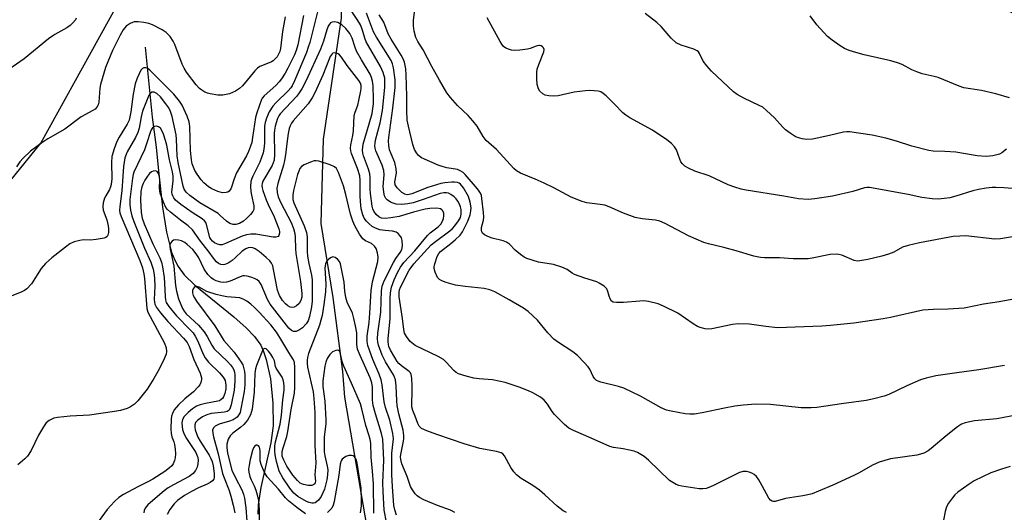
# Model space of a CAD drawing. Units: inches. Extents: x 1237767 to 1243767, y 533455 to 537455.
# Drawn here: x 1239556 to 1239848, y 534074 to 534219 of the extents above; entities that cross this region are included whole.
import ezdxf

# ---------------------------------------------------------------- set-up
doc = ezdxf.new("R2010")
doc.units = ezdxf.units.IN
doc.header["$MEASUREMENT"] = 0
for name, color, linetype in [('HYDRO-Single Line Stream', 4, 'Continuous'), ('NTRL-Trees', 3, 'Continuous'), ('Undefined', 1, 'Continuous')]:
    doc.layers.add(name, color=color, linetype=linetype)

msp = doc.modelspace()

# ---------------------------------------------------------------- linework, layer by layer
at = {"layer": 'HYDRO-Single Line Stream'}
for points in [[(1239668.07, 534302.87), (1239666.8, 534298.44), (1239665.04, 534293.97), (1239660.38, 534282.1), (1239659.73, 534280.2), (1239654.6, 534265.17), (1239650.57, 534248.35), (1239651.49, 534228.98), (1239651.48, 534219.73), (1239646.16, 534183.98), (1239645.46, 534159.06), (1239649.08, 534137.16), (1239651.89, 534115.29), (1239652.55, 534107.7), (1239660.9, 534058.85)], [(1239593.5, 534211.21), (1239595.53, 534190.49), (1239596.79, 534181.63), (1239597.49, 534174.66), (1239598.61, 534163.87), (1239599.78, 534156.48), (1239601.31, 534150.61), (1239602.25, 534148.21), (1239603.23, 534146.3), (1239605.04, 534143.87), (1239608.16, 534140.79), (1239619.72, 534131.43), (1239623.4, 534128.2), (1239625.89, 534125.6), (1239627.7, 534123.06), (1239628.55, 534121.24), (1239629.36, 534118.8), (1239630.57, 534113.07), (1239631.32, 534105.97), (1239631.41, 534099.26), (1239630.73, 534094.23), (1239627.72, 534080.99), (1239626.92, 534075.9), (1239626.85, 534073.06)]]:
    msp.add_lwpolyline(points, dxfattribs=at)
at = {"layer": 'NTRL-Trees'}
msp.add_polyline3d([(1239462.12, 534058.97, 0), (1239562.65, 534182.79, 0), (1239632.52, 534309.06, 0), (1239673.81, 534323.74, 0), (1239704.85, 534311.51, 0), (1239744.51, 534274.28, 0), (1239892.11, 534200.29, 0), (1239915.99, 534188.32, 0), (1240086.11, 534108.01, 0), (1240277.35, 534101.88, 0), (1240344.75, 534119.16, 0), (1240365.18, 534124.4, 0), (1240435.49, 534131.3, 0)], dxfattribs=at)
at = {"layer": 'Undefined'}
for points, elevation in [([(1239645.69, 534226.42), (1239642.2, 534212.55), (1239641.79, 534211.13), (1239641.22, 534209.56), (1239637.75, 534201.22), (1239637.01, 534199.74), (1239636.58, 534199.11), (1239635.84, 534198.28), (1239632.31, 534194.83), (1239631.32, 534193.75), (1239630.22, 534192.04), (1239629.42, 534190.22), (1239629, 534188.88), (1239628.84, 534187.85), (1239628.81, 534182.8), (1239628.66, 534181.04), (1239628.44, 534179.89), (1239627.47, 534177.16), (1239625.38, 534173.08), (1239625.05, 534172.31), (1239624.83, 534171.43), (1239624.72, 534169.98), (1239624.76, 534168.53), (1239624.94, 534167.37), (1239625.67, 534164.31), (1239625.7, 534163.64), (1239625.63, 534163.22), (1239625.33, 534162.55), (1239624.69, 534161.7), (1239623.48, 534160.49), (1239622.61, 534159.76), (1239621.43, 534159.05), (1239620.38, 534158.71), (1239619.55, 534158.72), (1239618.52, 534159.08), (1239617.59, 534159.7), (1239615.74, 534161.44), (1239615.08, 534161.97), (1239609.69, 534165.14), (1239606.68, 534167.31), (1239605.66, 534168.27), (1239605.05, 534169.24), (1239604.75, 534170.05), (1239603.25, 534177.04), (1239602.99, 534179.02), (1239602.8, 534183.99), (1239602.66, 534185.3), (1239601.46, 534190.69), (1239601, 534192.2), (1239600.48, 534193.23), (1239599.66, 534194.38), (1239598, 534196.5), (1239596.98, 534197.5), (1239596.14, 534197.89), (1239595.49, 534197.83), (1239594.93, 534197.39), (1239594.53, 534196.67), (1239592.67, 534192.28), (1239592.29, 534190.58), (1239591.72, 534187.24), (1239591.36, 534185.98), (1239590.65, 534184.48), (1239588.19, 534180.22), (1239587.84, 534179.46), (1239587.5, 534178.47), (1239587.12, 534175.93), (1239586.86, 534173.05), (1239586.59, 534168.71), (1239585.98, 534164.08), (1239585.93, 534162.9), (1239586.04, 534162.21), (1239586.41, 534161.09), (1239591.89, 534148.1), (1239592.67, 534145.89), (1239593.09, 534144.18), (1239593.31, 534142.79), (1239594.03, 534133.95), (1239594.25, 534132.79), (1239599.25, 534123.65), (1239599.71, 534122.3), (1239599.84, 534121.18), (1239599.71, 534120.37), (1239599.17, 534119.05), (1239597.65, 534115.93), (1239596.12, 534113.22), (1239594.12, 534110.05), (1239591.33, 534106.61), (1239590.31, 534105.58), (1239589.16, 534104.79), (1239588.14, 534104.31), (1239586.21, 534103.76), (1239584.45, 534103.45), (1239577.02, 534102.42), (1239571.29, 534102.04), (1239567.56, 534101.67), (1239566.44, 534101.45), (1239565.12, 534100.83), (1239564.23, 534100.1), (1239563.39, 534098.94), (1239561.91, 534096.44), (1239559.76, 534091.92), (1239558.68, 534090.27), (1239557.9, 534089.42), (1239555.85, 534087.69)], 362), ([(1239573.13, 534219.72), (1239572.86, 534219.24), (1239572.13, 534218.35), (1239571.26, 534217.55), (1239570.31, 534216.91), (1239566.81, 534214.91), (1239564.89, 534213.62), (1239557.67, 534207.7), (1239553.16, 534204.56)], 368), ([(1239640.36, 534220.5), (1239638.65, 534211.87), (1239638.22, 534210.22), (1239637.7, 534208.92), (1239635.76, 534204.92), (1239634.95, 534203.44), (1239633.89, 534201.78), (1239633.18, 534200.89), (1239632.15, 534199.86), (1239628.71, 534196.75), (1239628.17, 534196.13), (1239627.92, 534195.68), (1239626.59, 534191.76), (1239626.2, 534190.34), (1239625.31, 534184.42), (1239625.03, 534183), (1239624.72, 534181.9), (1239624.1, 534180.31), (1239623.49, 534179.05), (1239620.57, 534174.05), (1239619.83, 534172.24), (1239619.09, 534169.75), (1239618.86, 534169.26), (1239618.4, 534168.64), (1239618.02, 534168.34), (1239617.53, 534168.16), (1239616.43, 534168.11), (1239615.05, 534168.49), (1239613.19, 534169.29), (1239612.22, 534169.93), (1239610.91, 534171.09), (1239610.12, 534171.98), (1239608.87, 534173.67), (1239608.22, 534174.67), (1239607.77, 534175.68), (1239607.43, 534176.73), (1239607.22, 534177.83), (1239606.94, 534180.65), (1239606.72, 534187.7), (1239606.55, 534189.12), (1239605.98, 534190.79), (1239604.5, 534194.03), (1239603.7, 534195.26), (1239601.99, 534197.27), (1239594.84, 534204.39), (1239594.18, 534204.92), (1239593.75, 534205.1), (1239593.16, 534205.1), (1239592.76, 534204.88), (1239592.26, 534204.33), (1239591.71, 534203.34), (1239591.14, 534202), (1239590.58, 534200.31), (1239589.96, 534197.27), (1239589.26, 534192.1), (1239588.74, 534189.59), (1239588.2, 534188.41), (1239585.83, 534184.55), (1239585.14, 534183.29), (1239584.33, 534181.09), (1239583.67, 534178.84), (1239583.53, 534177.08), (1239583.64, 534172.26), (1239583.49, 534170.6), (1239583.29, 534169.85), (1239582.99, 534169.12), (1239581.87, 534167.26), (1239581.51, 534166.52), (1239581.1, 534165.18), (1239580.94, 534164.09), (1239581.1, 534163.03), (1239582.18, 534160.08), (1239582.59, 534158.38), (1239582.66, 534157.51), (1239582.62, 534156.36), (1239582.47, 534155.58), (1239582.24, 534155.17), (1239581.85, 534154.9), (1239581.36, 534154.72), (1239579.05, 534154.32), (1239577.28, 534154.16), (1239575.27, 534154.22), (1239574.13, 534154.06), (1239572.46, 534153.61), (1239571.23, 534153), (1239569.88, 534152.04), (1239565.89, 534148.93), (1239564.01, 534147.23), (1239562.77, 534145.71), (1239559.86, 534141.25), (1239558.49, 534139.75), (1239557.79, 534139.25), (1239556.77, 534138.71), (1239554.09, 534137.65)], 364), ([(1239634.94, 534220.16), (1239634.17, 534215.76), (1239633.59, 534210.74), (1239633.36, 534209.88), (1239633.02, 534209.07), (1239632.56, 534208.35), (1239632, 534207.69), (1239631.39, 534207.1), (1239630.91, 534206.8), (1239628.19, 534205.78), (1239627.46, 534205.42), (1239626.78, 534204.96), (1239625.99, 534204.14), (1239622.31, 534199.72), (1239621.47, 534198.96), (1239620.25, 534198.21), (1239618.42, 534197.41), (1239616.45, 534196.94), (1239615.03, 534196.97), (1239612.75, 534197.36), (1239611.92, 534197.59), (1239611.17, 534197.92), (1239610.23, 534198.47), (1239609.58, 534198.95), (1239608.61, 534200.02), (1239605.77, 534203.75), (1239605.03, 534204.92), (1239604.44, 534206.16), (1239602.25, 534211.96), (1239601.82, 534212.94), (1239600.87, 534214.32), (1239599.74, 534215.54), (1239598.53, 534216.31), (1239595.67, 534217.76), (1239594.58, 534218.15), (1239593.15, 534218.44), (1239591.41, 534218.66), (1239590.28, 534218.63), (1239589.76, 534218.49), (1239589.03, 534218.14), (1239587.9, 534217.35), (1239586.96, 534216.26), (1239586.08, 534214.74), (1239583.88, 534210.24), (1239581.78, 534205.21), (1239580.25, 534200.16), (1239580.08, 534199.01), (1239579.76, 534194.92), (1239579.57, 534194.12), (1239579.22, 534193.45), (1239578.67, 534192.89), (1239578, 534192.42), (1239574.55, 534190.6), (1239569.69, 534186.92), (1239564.68, 534184.04), (1239562.95, 534182.89), (1239559.59, 534180.39), (1239557.41, 534178.33), (1239556.38, 534177.25), (1239555.46, 534175.83)], 366), ([(1239851.76, 534102.43), (1239845.54, 534101.3), (1239838.97, 534100.7), (1239836.21, 534100.07), (1239835.16, 534099.68), (1239833.97, 534098.96), (1239830.6, 534096.29), (1239826.18, 534092.47), (1239825.25, 534091.84), (1239824.01, 534091.18), (1239822.98, 534090.8), (1239821.9, 534090.58), (1239814.1, 534089.5), (1239810.78, 534088.52), (1239808.76, 534087.59), (1239804.83, 534085.3), (1239803.25, 534084.51), (1239797.05, 534081.72), (1239792.78, 534079.9), (1239790.89, 534079.15), (1239789.63, 534078.78), (1239788.2, 534078.49), (1239783.07, 534077.7), (1239780, 534076.87), (1239779.52, 534076.85), (1239779.04, 534076.97), (1239778.62, 534077.21), (1239778.1, 534077.83), (1239776.17, 534081.45), (1239775.09, 534083.24), (1239774.41, 534084.21), (1239773.79, 534084.8), (1239773.05, 534085.23), (1239772.24, 534085.55), (1239771.47, 534085.7), (1239770.47, 534085.68), (1239769.45, 534085.38), (1239761.73, 534081.58), (1239760.38, 534080.98), (1239759.57, 534080.72), (1239758.55, 534080.55), (1239757.46, 534080.56), (1239752.31, 534081.42), (1239751.47, 534081.62), (1239750.67, 534081.92), (1239749.67, 534082.44), (1239748.73, 534083.07), (1239742.52, 534089.09), (1239741.16, 534090.12), (1239739.26, 534091.29), (1239738.24, 534091.71), (1239736.88, 534092.05), (1239734.96, 534092.42), (1239732.14, 534092.78), (1239731.04, 534093.07), (1239725.54, 534095.58), (1239720.32, 534097.83), (1239718.89, 534098.56), (1239717.58, 534099.64), (1239714.65, 534102.55), (1239713.94, 534103.46), (1239712.59, 534105.63), (1239711.59, 534106.83), (1239710.48, 534107.66), (1239708.25, 534108.95), (1239706.96, 534109.58), (1239704.23, 534110.66), (1239700.04, 534112.02), (1239696.28, 534112.78), (1239692.34, 534113.11), (1239690.79, 534113.35), (1239688.49, 534113.91), (1239686.26, 534114.62), (1239685.52, 534115.03), (1239684.88, 534115.58), (1239682.59, 534118.08), (1239681.76, 534118.81), (1239680.24, 534119.67), (1239673.41, 534122.97), (1239671.99, 534124.11), (1239670.81, 534125.67), (1239670.3, 534126.66), (1239670.03, 534127.67), (1239669.64, 534131), (1239668.7, 534137.35), (1239668.67, 534138.78), (1239668.81, 534139.4), (1239669.11, 534140.2), (1239671.65, 534145.26), (1239672.2, 534146.07), (1239673.07, 534147.11), (1239678.17, 534152.69), (1239679.43, 534153.75), (1239683.67, 534156.83), (1239684.5, 534157.55), (1239685.2, 534158.33), (1239686.23, 534159.8), (1239686.79, 534160.84), (1239687.03, 534161.83), (1239686.99, 534163.14), (1239686.81, 534163.93), (1239686.44, 534164.95), (1239686.04, 534165.67), (1239685.53, 534166.35), (1239684.93, 534166.95), (1239684, 534167.61), (1239683.24, 534167.98), (1239682.72, 534168.1), (1239681.91, 534168.12), (1239680.81, 534167.88), (1239675.81, 534166.1), (1239672.87, 534165.19), (1239671.23, 534164.85), (1239669.51, 534164.66), (1239667.75, 534164.8), (1239666.89, 534165.02), (1239666.16, 534165.33), (1239665.09, 534166.06), (1239664.75, 534166.47), (1239664.38, 534167.19), (1239664.11, 534168.27), (1239663.95, 534169.96), (1239664.21, 534173.42), (1239664.11, 534174.74), (1239663.61, 534176.29), (1239661.82, 534180.55), (1239661.57, 534181.36), (1239661.48, 534181.98), (1239661.54, 534182.82), (1239661.7, 534183.67), (1239663.11, 534188.79), (1239663.77, 534192.5), (1239664.42, 534199.27), (1239664.49, 534201.01), (1239664.41, 534202.06), (1239663.96, 534203.65), (1239663.18, 534205.48), (1239658.87, 534212.8), (1239658.48, 534213.83), (1239657.7, 534216.53), (1239657.2, 534217.82), (1239656.5, 534219.02), (1239654.24, 534222.29)], 362), ([(1239847.88, 534117.05), (1239840.21, 534115.74), (1239833.72, 534114.89), (1239827.52, 534113.97), (1239824.65, 534113.3), (1239822.97, 534112.79), (1239818.96, 534111.02), (1239813.6, 534108.48), (1239812.23, 534108.02), (1239809.19, 534107.17), (1239806.92, 534106.69), (1239799.6, 534105.77), (1239792.34, 534104.63), (1239790.62, 534104.52), (1239787.65, 534104.59), (1239778.64, 534105.53), (1239774.3, 534105.67), (1239770.55, 534105.33), (1239768.01, 534105), (1239764.97, 534104.45), (1239758.35, 534103.06), (1239756.05, 534102.7), (1239754.7, 534102.7), (1239753.35, 534102.8), (1239749.24, 534103.55), (1239747.82, 534103.9), (1239746.28, 534104.5), (1239740.08, 534107.99), (1239735.23, 534110.33), (1239733.56, 534110.87), (1239728.39, 534112.09), (1239727.57, 534112.39), (1239727.12, 534112.66), (1239726.57, 534113.16), (1239726.11, 534113.76), (1239725.08, 534115.99), (1239724.62, 534116.69), (1239723.48, 534117.98), (1239721.45, 534120.05), (1239720.06, 534121.11), (1239715.84, 534123.81), (1239714.5, 534124.89), (1239712.69, 534126.68), (1239709.61, 534130.42), (1239706.85, 534132.98), (1239705.44, 534133.97), (1239701.28, 534136.51), (1239697, 534138.84), (1239695.49, 534139.47), (1239693.88, 534139.81), (1239688.24, 534140.38), (1239685.36, 534140.83), (1239682.6, 534141.61), (1239681.27, 534142.08), (1239680.58, 534142.48), (1239680.07, 534143.11), (1239679.33, 534144.63), (1239679.07, 534145.7), (1239679.09, 534146.25), (1239679.27, 534147.08), (1239679.98, 534149.27), (1239680.46, 534150.17), (1239680.95, 534150.75), (1239683.96, 534153.09), (1239685.27, 534154.22), (1239686.72, 534155.62), (1239687.47, 534156.61), (1239689.02, 534159.73), (1239689.73, 534161.62), (1239689.93, 534162.78), (1239689.96, 534163.65), (1239689.7, 534165.34), (1239689.18, 534166.98), (1239687.73, 534169.57), (1239686.84, 534170.64), (1239686.42, 534170.94), (1239685.92, 534171.14), (1239685.11, 534171.26), (1239684.24, 534171.25), (1239682.18, 534171.07), (1239681.03, 534170.88), (1239677.2, 534169.67), (1239672.42, 534167.83), (1239671.61, 534167.6), (1239671.08, 534167.54), (1239670.35, 534167.67), (1239669.45, 534168.22), (1239668.08, 534169.61), (1239667.55, 534170.49), (1239667.4, 534171.4), (1239667.89, 534173.88), (1239667.81, 534175.23), (1239667.37, 534177.11), (1239666.29, 534179.6), (1239665.87, 534180.81), (1239665.61, 534182.14), (1239665.51, 534183.51), (1239665.58, 534184.44), (1239666.8, 534193.16), (1239667.5, 534199.25), (1239667.5, 534201.48), (1239667.05, 534205.02), (1239666.74, 534206.24), (1239666.29, 534207.19), (1239661.97, 534214.17), (1239661.13, 534215.69), (1239660.46, 534217.24), (1239658.97, 534221.27)], 364), ([(1239851.07, 534136.8), (1239846.27, 534135.89), (1239841.65, 534135.2), (1239835.9, 534133.99), (1239831.18, 534133.67), (1239826.88, 534133.63), (1239823.67, 534133.38), (1239814.15, 534131.28), (1239811.89, 534130.87), (1239803.25, 534129.59), (1239796.32, 534128.86), (1239793.75, 534128.68), (1239780.7, 534128.24), (1239777.26, 534128.57), (1239772.36, 534129.31), (1239769, 534129.41), (1239767.3, 534129.22), (1239761.22, 534127.85), (1239760.35, 534127.78), (1239759.21, 534127.92), (1239757.8, 534128.29), (1239756.99, 534128.63), (1239755.74, 534129.4), (1239751.14, 534132.56), (1239746.96, 534134.64), (1239745.33, 534135.27), (1239742.51, 534135.94), (1239741.08, 534136.15), (1239739.95, 534136.12), (1239735.09, 534135.64), (1239733.05, 534135.64), (1239731.99, 534135.83), (1239731.58, 534136.11), (1239731.13, 534136.77), (1239730.82, 534137.57), (1239730.44, 534138.94), (1239730.11, 534139.7), (1239729.35, 534140.48), (1239727.93, 534141.43), (1239727.17, 534141.78), (1239723.65, 534142.88), (1239720.62, 534143.98), (1239719.86, 534144.38), (1239718.42, 534145.49), (1239716.86, 534146.17), (1239714.37, 534146.89), (1239709.89, 534147.62), (1239706.46, 534148.66), (1239705.68, 534149.04), (1239704.55, 534149.86), (1239703.06, 534151.16), (1239701.34, 534152.9), (1239700.5, 534153.51), (1239699.51, 534153.92), (1239696.22, 534154.74), (1239694.89, 534155.22), (1239693.91, 534155.67), (1239693.33, 534156.14), (1239693.11, 534156.57), (1239693.02, 534157.07), (1239693.1, 534157.85), (1239693.63, 534160), (1239693.72, 534160.87), (1239693.64, 534162.28), (1239693.17, 534166.48), (1239693.01, 534167.3), (1239692.77, 534168), (1239692.41, 534168.65), (1239691.9, 534169.33), (1239688.26, 534173.48), (1239687.65, 534174.08), (1239686.96, 534174.55), (1239685.95, 534174.99), (1239682.82, 534175.49), (1239681.38, 534175.87), (1239680.27, 534176.27), (1239675.31, 534178.49), (1239674.43, 534179.12), (1239673.77, 534179.97), (1239673.24, 534180.93), (1239672.73, 534182.39), (1239671.4, 534187.85), (1239671.05, 534189.6), (1239670.91, 534192.47), (1239670.93, 534196.65), (1239670.8, 534202.95), (1239670.62, 534204.79), (1239670.23, 534206.7), (1239669.88, 534207.7), (1239669.3, 534208.86), (1239666.27, 534213.59), (1239665.41, 534215.11), (1239664.16, 534218.61), (1239662.81, 534220.71)], 366), ([(1239850.23, 534155.06), (1239846.71, 534154.52), (1239844.97, 534154.44), (1239836.41, 534155.36), (1239834.68, 534155.34), (1239832.66, 534155.16), (1239822.69, 534153.3), (1239819.29, 534152.54), (1239817.68, 534152), (1239815.09, 534150.58), (1239813.49, 534149.96), (1239811.53, 534149.4), (1239807.36, 534148.4), (1239805.07, 534147.97), (1239804.27, 534147.93), (1239803.36, 534148.08), (1239799.66, 534149.67), (1239798.84, 534149.89), (1239798, 534149.98), (1239796.3, 534149.91), (1239790.89, 534148.78), (1239789.71, 534148.61), (1239788.53, 534148.56), (1239785.27, 534148.56), (1239781.3, 534148.86), (1239776.85, 534148.9), (1239775.67, 534149.02), (1239773.62, 534149.39), (1239768.44, 534150.92), (1239764.77, 534151.91), (1239760.23, 534153.02), (1239758.84, 534153.44), (1239754.36, 534155.37), (1239747.37, 534159.05), (1239745.83, 534159.72), (1239744.55, 534159.99), (1239740.56, 534160.45), (1239738.54, 534160.84), (1239735.08, 534162.08), (1239730.86, 534163.93), (1239729.51, 534164.42), (1239728.14, 534164.69), (1239724.22, 534165.16), (1239722.84, 534165.52), (1239719.63, 534166.85), (1239714.45, 534169.58), (1239711.59, 534170.93), (1239708.97, 534172.12), (1239704.58, 534173.95), (1239703.45, 534174.66), (1239702.62, 534175.35), (1239697.48, 534180.95), (1239694.44, 534183.57), (1239693.55, 534184.77), (1239691.76, 534187.8), (1239690.52, 534189.42), (1239689.15, 534190.94), (1239685.96, 534193.92), (1239683.83, 534196.27), (1239682.84, 534197.71), (1239680.58, 534201.46), (1239678.38, 534205.42), (1239675.83, 534210.42), (1239674.23, 534212.85), (1239673.61, 534214.07), (1239673.11, 534215.92), (1239672.88, 534217.53), (1239672.93, 534219.13), (1239673.35, 534222.25)], 368), ([(1239850.22, 534169.35), (1239847.61, 534169.63), (1239845.31, 534169.7), (1239844.16, 534169.66), (1239842.43, 534169.46), (1239840.14, 534169.11), (1239838.47, 534168.74), (1239833.44, 534167.16), (1239831.66, 534166.67), (1239829.96, 534166.4), (1239828.21, 534166.26), (1239826.49, 534166.35), (1239823.37, 534166.77), (1239819.33, 534167.6), (1239807.94, 534169.68), (1239807.21, 534169.68), (1239806.41, 534169.54), (1239802.98, 534168.53), (1239796.92, 534167.08), (1239791.72, 534166.35), (1239789.7, 534166.18), (1239786.91, 534166.36), (1239782.5, 534167.17), (1239771.38, 534168.86), (1239769.94, 534169.16), (1239768, 534169.79), (1239766.08, 534170.52), (1239760.4, 534173.14), (1239756.2, 534174.54), (1239754.29, 534175.37), (1239753.28, 534175.95), (1239752.54, 534176.64), (1239752.09, 534177.26), (1239751.72, 534178.09), (1239750.81, 534180.78), (1239750.22, 534181.7), (1239749.32, 534182.71), (1239747.9, 534183.8), (1239743.63, 534186.67), (1239736.98, 534190.31), (1239735.74, 534191.06), (1239734.86, 534191.81), (1239732.44, 534194.35), (1239729.92, 534196.77), (1239729.06, 534197.51), (1239728.35, 534197.95), (1239727.56, 534198.17), (1239726.43, 534198.3), (1239724.99, 534198.36), (1239723.85, 534198.3), (1239720.51, 534197.86), (1239715.76, 534196.79), (1239714.37, 534196.7), (1239713, 534196.8), (1239711.94, 534197.03), (1239711.2, 534197.42), (1239710.34, 534198.16), (1239709.91, 534198.85), (1239709.53, 534200.18), (1239709.39, 534201.86), (1239709.41, 534203.82), (1239709.56, 534204.66), (1239710, 534206.07), (1239711.51, 534209.83), (1239711.58, 534210.53), (1239711.4, 534210.94), (1239711.08, 534211.29), (1239710.68, 534211.56), (1239710.23, 534211.7), (1239709.98, 534211.7), (1239709.19, 534211.48), (1239707.49, 534210.75), (1239706.7, 534210.54), (1239704.43, 534210.25), (1239702.72, 534210.16), (1239701.89, 534210.27), (1239701.06, 534210.55), (1239700.28, 534210.93), (1239699.58, 534211.42), (1239699.05, 534212.08), (1239698.59, 534212.82), (1239694.75, 534219.87)], 370), ([(1239848.44, 534181.03), (1239847.04, 534179.89), (1239846.36, 534179.53), (1239844.44, 534179.06), (1239842.43, 534178.87), (1239839.76, 534179.07), (1239833.42, 534180.1), (1239830.15, 534180.32), (1239826.76, 534180.44), (1239825.42, 534180.6), (1239820.38, 534181.89), (1239815.9, 534183.42), (1239812.76, 534184.28), (1239808.68, 534185.11), (1239801.94, 534186.16), (1239801.16, 534186.19), (1239800.21, 534186.08), (1239796.05, 534185.04), (1239791, 534183.97), (1239789.33, 534183.88), (1239787.96, 534184.07), (1239786.63, 534184.45), (1239785.87, 534184.81), (1239784.42, 534185.73), (1239783.03, 534186.74), (1239782.2, 534187.52), (1239779.76, 534190.31), (1239777.43, 534192.5), (1239776.3, 534193.4), (1239775.27, 534193.96), (1239770.73, 534196.05), (1239768.77, 534197.14), (1239767.63, 534197.95), (1239761.17, 534204.12), (1239759.75, 534205.61), (1239758.67, 534207.01), (1239757.62, 534209.3), (1239757.29, 534209.75), (1239756.88, 534210.13), (1239755.86, 534210.62), (1239752.16, 534211.76), (1239750.7, 534212.49), (1239749.24, 534213.83), (1239746.26, 534217.3), (1239744.98, 534218.48), (1239741.45, 534221.11)], 372), ([(1239849.37, 534196.21), (1239845.25, 534197.35), (1239841.08, 534198.35), (1239835.78, 534199.16), (1239834.45, 534199.61), (1239828.18, 534202.22), (1239827.04, 534202.55), (1239823.53, 534203.33), (1239821.93, 534203.86), (1239820.4, 534204.5), (1239817.53, 534206.05), (1239816.14, 534206.59), (1239814.25, 534207.14), (1239806.35, 534208.87), (1239803.8, 534209.58), (1239801.85, 534210.23), (1239800.53, 534210.83), (1239799.25, 534211.53), (1239796.8, 534213.2), (1239795.43, 534214.31), (1239792.33, 534217.8), (1239790.37, 534220.41)], 374), ([(1239718.17, 534073.63), (1239717.27, 534074.09), (1239715.49, 534075.49), (1239711.79, 534078.84), (1239710.19, 534080.15), (1239708.27, 534081.54), (1239704.76, 534083.69), (1239703.43, 534084.76), (1239702.66, 534085.57), (1239701.71, 534086.91), (1239699.89, 534090.35), (1239699.33, 534090.97), (1239698.87, 534091.28), (1239697.52, 534091.68), (1239692.61, 534092.49), (1239687.89, 534093.9), (1239679.82, 534096.63), (1239676.85, 534097.75), (1239675.32, 534098.46), (1239674.9, 534098.78), (1239674.59, 534099.17), (1239674.23, 534099.92), (1239673.46, 534102.11), (1239672.76, 534103.76), (1239672.46, 534104.83), (1239672.39, 534105.96), (1239672.55, 534109.17), (1239672.55, 534110.95), (1239672.45, 534113.31), (1239672.26, 534114.42), (1239672.02, 534114.9), (1239671.67, 534115.31), (1239669.34, 534116.96), (1239668.58, 534117.67), (1239668.12, 534118.23), (1239667.38, 534119.39), (1239666.14, 534121.62), (1239665.67, 534122.64), (1239665.48, 534123.3), (1239665.41, 534124.08), (1239665.44, 534124.95), (1239666.04, 534130.97), (1239665.98, 534136.82), (1239666.08, 534138.53), (1239666.41, 534140.19), (1239667.17, 534142.34), (1239668.16, 534144.51), (1239669.1, 534146.16), (1239670.09, 534147.47), (1239673.31, 534150.95), (1239677.07, 534155.47), (1239677.91, 534156.29), (1239680.19, 534158.08), (1239681.03, 534158.87), (1239681.44, 534159.51), (1239681.81, 534160.53), (1239681.94, 534161.33), (1239681.89, 534162.1), (1239681.63, 534162.77), (1239681.31, 534163.1), (1239680.9, 534163.33), (1239679.8, 534163.54), (1239677.73, 534163.51), (1239676.39, 534163.28), (1239672.94, 534162.38), (1239668.66, 534161.11), (1239666.19, 534160.67), (1239664.52, 534160.53), (1239663.5, 534160.66), (1239662.66, 534161.03), (1239661.88, 534161.73), (1239661.22, 534162.66), (1239660.94, 534163.35), (1239660.74, 534164.18), (1239660.24, 534167.89), (1239660.13, 534169.27), (1239660.1, 534172.61), (1239659.99, 534173.71), (1239659.6, 534175.07), (1239658.15, 534179.09), (1239657.95, 534179.88), (1239657.86, 534180.72), (1239657.9, 534181.58), (1239658.06, 534182.47), (1239659.85, 534188.5), (1239660.66, 534191.58), (1239660.92, 534193), (1239661.05, 534194.42), (1239661.07, 534195.83), (1239660.96, 534199.7), (1239660.8, 534201.14), (1239660.51, 534202.2), (1239660.08, 534203.21), (1239657.52, 534207.41), (1239656.07, 534210), (1239655.65, 534211.08), (1239654.8, 534213.81), (1239654.09, 534215.2), (1239652.93, 534216.7), (1239651.67, 534217.79), (1239650.5, 534218.49), (1239649.51, 534218.68), (1239648.81, 534218.6), (1239648.4, 534218.38), (1239648.07, 534218.02), (1239647.67, 534217.34), (1239647.27, 534216.27), (1239646.26, 534212.92), (1239645.4, 534210.55), (1239641.19, 534201.37), (1239639.84, 534198.85), (1239639.1, 534197.63), (1239638.38, 534196.71), (1239633.44, 534191.45), (1239633.07, 534190.83), (1239632.72, 534190.04), (1239632.01, 534187.8), (1239631.75, 534186.66), (1239631.68, 534185.75), (1239631.79, 534179.43), (1239631.68, 534177.77), (1239631.44, 534176.97), (1239631.07, 534176.2), (1239628.36, 534171.56), (1239628.11, 534170.84), (1239628.05, 534170.23), (1239628.12, 534169.59), (1239628.34, 534168.75), (1239629.35, 534165.99), (1239629.91, 534164.66), (1239631.68, 534161), (1239633.06, 534157.46), (1239633.26, 534156.65), (1239633.28, 534156.15), (1239633.1, 534155.51), (1239632.85, 534155.21), (1239632.21, 534155.03), (1239631.43, 534155.05), (1239626.23, 534155.84), (1239624.8, 534155.93), (1239623.48, 534155.72), (1239622.17, 534155.33), (1239617.33, 534153.14), (1239616.26, 534152.76), (1239615.63, 534152.72), (1239614.91, 534152.9), (1239614, 534153.36), (1239613.4, 534153.82), (1239612.9, 534154.42), (1239612.66, 534154.91), (1239611.64, 534158.78), (1239611.43, 534159.29), (1239611.07, 534159.83), (1239610.42, 534160.38), (1239607.4, 534162.25), (1239604.04, 534164.62), (1239602.52, 534165.98), (1239602.01, 534166.6), (1239601.66, 534167.21), (1239601.47, 534167.75), (1239601.4, 534168.26), (1239601.83, 534171.67), (1239601.81, 534173.05), (1239601.61, 534174.29), (1239600.74, 534177.88), (1239599.91, 534182.21), (1239599.53, 534183.58), (1239598.89, 534185.5), (1239598.45, 534186.55), (1239598.02, 534187.21), (1239597.47, 534187.67), (1239596.85, 534187.84), (1239596.24, 534187.73), (1239595.7, 534187.3), (1239595.27, 534186.7), (1239594.94, 534185.92), (1239594.13, 534183.17), (1239593.29, 534180.81), (1239590.17, 534174.25), (1239589.94, 534173.49), (1239589.75, 534172.45), (1239589.01, 534166.16), (1239588.98, 534164.64), (1239589.19, 534162.98), (1239589.54, 534161.32), (1239590.14, 534159.64), (1239593.28, 534151.79), (1239595.16, 534147.62), (1239595.89, 534145.51), (1239596.21, 534143.91), (1239596.31, 534142.8), (1239596.32, 534140.47), (1239596.2, 534136.61), (1239596.25, 534135.74), (1239596.38, 534135.18), (1239596.88, 534134.16), (1239598.08, 534132.6), (1239600.25, 534130.08), (1239604.81, 534125.17), (1239605.89, 534123.82), (1239606.5, 534122.63), (1239607.9, 534118.8), (1239609.81, 534114.77), (1239610.2, 534113.45), (1239610.2, 534112.89), (1239610.01, 534112.06), (1239609.67, 534111.38), (1239609.17, 534110.71), (1239607.84, 534109.25), (1239605.21, 534107.19), (1239603.38, 534105.41), (1239602.08, 534103.92), (1239601.57, 534102.9), (1239601.34, 534102.06), (1239601.24, 534101.21), (1239601.14, 534098.34), (1239601.17, 534096.92), (1239601.37, 534095.95), (1239601.99, 534094.49), (1239602.22, 534093.71), (1239602.4, 534092.34), (1239602.46, 534090.93), (1239602.39, 534089.78), (1239602.23, 534088.95), (1239601.81, 534088), (1239601.36, 534087.36), (1239600.74, 534086.76), (1239599.34, 534085.72), (1239595.75, 534083.43), (1239594.49, 534082.73), (1239591.29, 534081.19), (1239587.1, 534078.94), (1239585.67, 534078.01), (1239584.42, 534076.89), (1239582.3, 534074.48), (1239579.07, 534070.13)], 360), ([(1239685.15, 534073.6), (1239683.84, 534074.31), (1239680.05, 534075.64), (1239676.01, 534077.36), (1239674.71, 534078), (1239674.03, 534078.5), (1239673.47, 534079.12), (1239672.63, 534080.28), (1239672.06, 534081.26), (1239671.03, 534084.22), (1239669.51, 534088.01), (1239669.16, 534089.31), (1239669.1, 534090.02), (1239669.15, 534090.73), (1239670, 534094.66), (1239670.11, 534095.51), (1239670.11, 534096.36), (1239669.84, 534097.97), (1239668.6, 534102.79), (1239668.12, 534105.23), (1239667.97, 534106.66), (1239667.77, 534111.08), (1239667.56, 534112.81), (1239667.33, 534113.56), (1239667, 534114.26), (1239664.64, 534118.12), (1239663.62, 534120.1), (1239662.55, 534123.08), (1239662.37, 534123.91), (1239662.29, 534124.97), (1239662.38, 534126.64), (1239663.23, 534132.86), (1239663.44, 534139.1), (1239663.62, 534140.48), (1239664.26, 534142.11), (1239667.03, 534147.56), (1239667.7, 534148.69), (1239668.99, 534150.42), (1239669.49, 534151.33), (1239669.71, 534152.39), (1239669.61, 534154.06), (1239669.35, 534154.83), (1239668.92, 534155.48), (1239668.38, 534156.07), (1239667.75, 534156.51), (1239666.76, 534156.78), (1239664.59, 534156.93), (1239662.92, 534157.2), (1239661.66, 534157.65), (1239660.72, 534158.17), (1239659.79, 534158.9), (1239658.99, 534159.73), (1239658.33, 534160.66), (1239657.9, 534161.61), (1239657.48, 534163.41), (1239657.24, 534165.55), (1239657.16, 534167.22), (1239657.14, 534171.84), (1239657.02, 534173.09), (1239656.36, 534175.32), (1239654.59, 534179.72), (1239654.41, 534180.5), (1239654.33, 534181.29), (1239654.4, 534182.33), (1239655, 534185.02), (1239655.2, 534186.4), (1239655.37, 534190.98), (1239655.62, 534191.96), (1239656.42, 534193.99), (1239656.79, 534195.39), (1239657.35, 534198.22), (1239657.42, 534199.06), (1239657.39, 534199.88), (1239657.21, 534200.53), (1239656.79, 534201.28), (1239653.32, 534205.77), (1239651.64, 534208.26), (1239651.06, 534208.9), (1239650.62, 534209.22), (1239650.17, 534209.41), (1239649.48, 534209.48), (1239649.05, 534209.38), (1239648.85, 534209.24), (1239648.23, 534208.38), (1239646.08, 534202.85), (1239643.74, 534197.68), (1239642.95, 534196.16), (1239641.71, 534194.47), (1239637.3, 534189.37), (1239636.79, 534188.66), (1239636.39, 534187.9), (1239636.12, 534187.12), (1239635.84, 534185.66), (1239635.42, 534182.71), (1239635.07, 534179.38), (1239634.77, 534177.71), (1239634.44, 534176.33), (1239632.82, 534170.91), (1239632.52, 534169.51), (1239632.56, 534168.17), (1239632.88, 534166.88), (1239633.69, 534165.15), (1239636.74, 534159.33), (1239637.44, 534157.53), (1239637.76, 534156.13), (1239637.9, 534154.99), (1239637.98, 534151.54), (1239638.09, 534150.13), (1239639.5, 534141.88), (1239639.87, 534138.34), (1239639.85, 534137.22), (1239639.63, 534136.3), (1239639.11, 534135.42), (1239638.34, 534134.71), (1239637.65, 534134.34), (1239637.18, 534134.21), (1239636.46, 534134.32), (1239635.75, 534134.73), (1239635.07, 534135.26), (1239634.13, 534136.3), (1239633.27, 534137.74), (1239632.68, 534139.38), (1239631.53, 534145.45), (1239631.25, 534146.54), (1239630.94, 534147.29), (1239630.36, 534148.02), (1239629.28, 534149.02), (1239627.21, 534150.76), (1239626.07, 534151.51), (1239625.33, 534151.81), (1239624.77, 534151.91), (1239624.02, 534151.84), (1239623.3, 534151.57), (1239622.22, 534150.83), (1239620.16, 534148.85), (1239619.29, 534148.12), (1239618.11, 534147.36), (1239617.13, 534146.91), (1239616.63, 534146.81), (1239615.91, 534146.93), (1239615.22, 534147.25), (1239614.58, 534147.74), (1239614.02, 534148.38), (1239612.14, 534150.98), (1239609.89, 534153.83), (1239607.5, 534157.18), (1239606.26, 534158.32), (1239604, 534160), (1239601, 534162.42), (1239600.13, 534163.21), (1239599.66, 534163.77), (1239598.9, 534165.31), (1239597.92, 534168.04), (1239597.71, 534169.46), (1239597.83, 534171.82), (1239597.77, 534172.88), (1239597.49, 534173.85), (1239597.01, 534174.42), (1239596.59, 534174.6), (1239595.86, 534174.55), (1239595.41, 534174.35), (1239594.83, 534173.87), (1239594.15, 534173.04), (1239593.4, 534171.85), (1239592.88, 534170.87), (1239592.51, 534169.86), (1239592.25, 534168.52), (1239592.15, 534165.98), (1239592.37, 534162.28), (1239592.61, 534160.58), (1239593.17, 534158.92), (1239595.75, 534153.01), (1239597.85, 534148.89), (1239598.37, 534147.62), (1239598.67, 534146.26), (1239599.1, 534143.11), (1239599.25, 534141.38), (1239599.43, 534137.35), (1239599.53, 534136.5), (1239599.77, 534135.7), (1239600.5, 534134.48), (1239602.76, 534131.71), (1239606.87, 534127.65), (1239607.7, 534126.7), (1239608.29, 534125.77), (1239609.06, 534124.26), (1239610.66, 534120.44), (1239611.23, 534119.32), (1239612.23, 534118.04), (1239615.53, 534114.85), (1239616.64, 534113.61), (1239617.16, 534112.62), (1239617.39, 534111.29), (1239617.36, 534110.19), (1239617.09, 534108.8), (1239616.65, 534107.76), (1239616.35, 534107.31), (1239616.02, 534106.97), (1239615.47, 534106.66), (1239614.98, 534106.5), (1239611.34, 534105.87), (1239609.75, 534105.41), (1239608.74, 534104.99), (1239607.53, 534104.22), (1239606.21, 534103.14), (1239605.05, 534101.96), (1239604.55, 534101.14), (1239604.37, 534100.12), (1239604.41, 534098.99), (1239604.56, 534098.13), (1239604.94, 534097), (1239605.7, 534095.43), (1239608.47, 534091.31), (1239609.06, 534089.86), (1239609.19, 534089.08), (1239609.14, 534088), (1239608.86, 534086.96), (1239608.38, 534086.02), (1239607.68, 534085.17), (1239606.52, 534084.28), (1239601.88, 534081.78), (1239600.35, 534080.84), (1239599.15, 534079.99), (1239597.11, 534078.34), (1239594.32, 534075.91), (1239593.46, 534074.89), (1239593.17, 534074.2), (1239593.13, 534073.54)], 358), ([(1239667.89, 534072.82), (1239667.38, 534074.36), (1239667.14, 534075.69), (1239666.68, 534081.25), (1239666.5, 534084.74), (1239666.53, 534091.1), (1239666.99, 534095.34), (1239666.81, 534096.96), (1239665.92, 534100.85), (1239664.65, 534104.68), (1239664.2, 534106.34), (1239663.65, 534111.36), (1239663.38, 534112.79), (1239662.76, 534114.47), (1239660.93, 534118.82), (1239659.97, 534121.31), (1239659.4, 534123), (1239659.2, 534124.11), (1239659.23, 534125.76), (1239659.76, 534129.77), (1239660.01, 534132.55), (1239660.36, 534139.23), (1239660.77, 534141.75), (1239662.33, 534147.76), (1239662.44, 534149.08), (1239662.26, 534150.38), (1239661.83, 534151.66), (1239661.43, 534152.31), (1239660.48, 534153.13), (1239658.73, 534153.95), (1239657.97, 534154.51), (1239656.95, 534155.88), (1239655.54, 534158.33), (1239654.96, 534159.71), (1239654.29, 534161.78), (1239653.66, 534164.25), (1239652.93, 534167.66), (1239652.23, 534170.22), (1239650.71, 534174.08), (1239650.11, 534175.28), (1239649.58, 534175.84), (1239648.3, 534176.41), (1239644.92, 534177.43), (1239644.08, 534177.56), (1239643.52, 534177.53), (1239642.42, 534177.2), (1239640.53, 534176.36), (1239639.81, 534175.9), (1239639.29, 534175.29), (1239638.94, 534174.56), (1239638.63, 534173.53), (1239637.42, 534168.83), (1239637.19, 534167.45), (1239637.24, 534166.16), (1239637.52, 534165.18), (1239640.59, 534158.31), (1239641.27, 534156.39), (1239641.44, 534154.98), (1239641.46, 534150.75), (1239641.57, 534149.37), (1239641.94, 534147.17), (1239642.78, 534143.8), (1239642.96, 534142.38), (1239642.94, 534136.07), (1239642.72, 534134.43), (1239642.17, 534131.5), (1239641.74, 534130.27), (1239641.19, 534129.38), (1239640.09, 534128.23), (1239639.17, 534127.57), (1239638.16, 534127.14), (1239637.41, 534127.08), (1239636.77, 534127.37), (1239636.04, 534128.08), (1239630.49, 534135.19), (1239629.76, 534136.57), (1239627.88, 534140.97), (1239627.24, 534141.85), (1239626.66, 534142.37), (1239625.91, 534142.77), (1239624.82, 534143.16), (1239623.71, 534143.47), (1239622.87, 534143.57), (1239622.37, 534143.52), (1239621.58, 534143.3), (1239618.64, 534141.99), (1239617.55, 534141.67), (1239616.74, 534141.6), (1239615.93, 534141.65), (1239614.54, 534142.06), (1239613.76, 534142.47), (1239613.02, 534142.96), (1239612.01, 534143.94), (1239611, 534145.51), (1239609.36, 534148.86), (1239608.63, 534150.11), (1239607.6, 534151.34), (1239605.98, 534152.88), (1239605.27, 534153.38), (1239604.23, 534153.92), (1239603.41, 534154.15), (1239602.61, 534154.23), (1239601.87, 534154.09), (1239601.48, 534153.82), (1239601.03, 534153.23), (1239600.85, 534152.76), (1239600.81, 534152.26), (1239600.9, 534151.45), (1239602.01, 534146.41), (1239602.52, 534140.7), (1239602.78, 534139.06), (1239603.36, 534136.81), (1239604.59, 534133.9), (1239605.01, 534133.17), (1239605.68, 534132.35), (1239609.25, 534128.98), (1239610.98, 534127), (1239611.87, 534125.67), (1239613.2, 534123.05), (1239613.97, 534121.99), (1239617.84, 534118.27), (1239618.81, 534117.21), (1239619.32, 534116.5), (1239619.73, 534115.75), (1239619.94, 534115.07), (1239620.06, 534114.33), (1239620.07, 534112.41), (1239619.85, 534109.79), (1239618.95, 534105.39), (1239618.71, 534104.55), (1239618.35, 534103.89), (1239617.73, 534103.44), (1239617, 534103.22), (1239613.08, 534102.86), (1239611.77, 534102.51), (1239610.52, 534101.87), (1239609.12, 534100.94), (1239608.42, 534100.19), (1239608.19, 534099.52), (1239608.16, 534098.78), (1239608.3, 534098), (1239609.09, 534095.89), (1239609.78, 534094.67), (1239612.41, 534090.55), (1239612.99, 534089.52), (1239613.36, 534088.64), (1239613.66, 534087.39), (1239613.95, 534085.12), (1239613.96, 534084.03), (1239613.8, 534083.44), (1239613.4, 534082.91), (1239612.79, 534082.48), (1239611.85, 534081.99), (1239609.27, 534080.88), (1239607.18, 534079.78), (1239605.14, 534078.6), (1239603.11, 534077.12), (1239602.09, 534076.13), (1239600.83, 534074.53), (1239600.02, 534073.04)], 356), ([(1239664.93, 534070.74), (1239664.29, 534074.29), (1239663.92, 534079.77), (1239663.89, 534082.38), (1239664.14, 534089.07), (1239663.85, 534095.28), (1239663.48, 534096.98), (1239661.68, 534102.75), (1239661.03, 534105.22), (1239660.83, 534106.83), (1239660.76, 534110.66), (1239660.62, 534111.94), (1239660.13, 534113.46), (1239657.14, 534119.98), (1239656.39, 534121.92), (1239656.19, 534123.22), (1239656.13, 534126.72), (1239655.79, 534128.74), (1239655.3, 534131), (1239654.87, 534132.53), (1239653.34, 534135.79), (1239652.93, 534137.12), (1239652.6, 534139.04), (1239652.43, 534141.74), (1239651.31, 534147.15), (1239651, 534147.85), (1239650.42, 534148.48), (1239649.73, 534148.95), (1239649.01, 534149.14), (1239648.36, 534148.9), (1239647.75, 534148.42), (1239647.22, 534147.82), (1239646.87, 534147.13), (1239646.72, 534145.85), (1239646.95, 534141.18), (1239646.89, 534138.86), (1239646.43, 534135.13), (1239645.85, 534131.82), (1239645.55, 534130.44), (1239645.09, 534128.94), (1239641.84, 534120.6), (1239641.53, 534119.47), (1239641.41, 534118.62), (1239641.42, 534117.63), (1239641.57, 534116.55), (1239643.19, 534109.32), (1239643.4, 534107.28), (1239643.68, 534103.17), (1239643.74, 534100.68), (1239643.68, 534093.36), (1239644.02, 534088.27), (1239643.76, 534084.77), (1239643.92, 534082.89), (1239643.85, 534082.45), (1239643.69, 534082.1), (1239643.41, 534081.84), (1239642.79, 534081.6), (1239641.77, 534081.55), (1239640.38, 534081.83), (1239639.43, 534082.3), (1239638.58, 534083.01), (1239637.24, 534084.59), (1239635.46, 534087.29), (1239634.55, 534089.04), (1239634.1, 534090.28), (1239634.01, 534090.95), (1239634.06, 534091.63), (1239634.34, 534092.74), (1239635.42, 534096.07), (1239635.78, 534097.51), (1239636.7, 534104.08), (1239637.66, 534108.87), (1239637.8, 534110.53), (1239637.79, 534116.49), (1239637.67, 534117.91), (1239637.39, 534118.71), (1239636, 534120.89), (1239633.41, 534125.37), (1239632.35, 534126.95), (1239630.69, 534129.05), (1239627.22, 534132.86), (1239625.9, 534134.2), (1239624.8, 534135.17), (1239623.64, 534136.03), (1239622.68, 534136.62), (1239621.52, 534137.04), (1239617.63, 534137.36), (1239616.17, 534137.61), (1239614.48, 534138.02), (1239611.8, 534138.97), (1239609.49, 534140.23), (1239608.8, 534140.46), (1239608.38, 534140.39), (1239608, 534140.11), (1239607.71, 534139.71), (1239607.53, 534139.25), (1239607.53, 534138.51), (1239607.75, 534137.78), (1239608.09, 534137.05), (1239608.7, 534136.09), (1239614.11, 534128.74), (1239616.75, 534124.44), (1239619.81, 534121.04), (1239621.97, 534118), (1239622.38, 534117.25), (1239622.66, 534116.45), (1239622.91, 534115.33), (1239623, 534114.19), (1239622.98, 534111.35), (1239622.8, 534109.35), (1239621.87, 534104.29), (1239621.59, 534103.17), (1239621.37, 534102.64), (1239620.69, 534101.82), (1239619.57, 534101.04), (1239618.5, 534100.61), (1239615.42, 534099.67), (1239614.22, 534099.12), (1239613.7, 534098.61), (1239613.46, 534097.89), (1239613.49, 534097.07), (1239613.7, 534095.92), (1239615.1, 534090.92), (1239616.44, 534085.13), (1239616.87, 534083.86), (1239618.41, 534080.1), (1239618.9, 534078.44), (1239619.56, 534075.75), (1239620.07, 534073.46)], 354), ([(1239661.14, 534073.4), (1239661.06, 534082.07), (1239660.82, 534085.84), (1239660.42, 534089.95), (1239660.26, 534094.1), (1239660.1, 534095.22), (1239659.82, 534096.3), (1239658.84, 534099.34), (1239657.67, 534104.27), (1239657.24, 534105.77), (1239654.61, 534111.83), (1239652.29, 534116.86), (1239651.8, 534118.23), (1239651.19, 534120.88), (1239651, 534121.28), (1239650.72, 534121.54), (1239650.34, 534121.61), (1239649.91, 534121.53), (1239649, 534121.09), (1239648.19, 534120.32), (1239647.39, 534119.15), (1239646.97, 534118.04), (1239646.7, 534116.89), (1239646.11, 534112.55), (1239646.1, 534110.8), (1239646.73, 534106.55), (1239647.02, 534100.97), (1239646.98, 534099.82), (1239646.51, 534095.94), (1239646.53, 534091.58), (1239646.65, 534090.31), (1239647.38, 534087.32), (1239647.53, 534086.17), (1239647.46, 534084.71), (1239647.27, 534083.25), (1239646.93, 534081.7), (1239646.56, 534080.5), (1239645.6, 534078.33), (1239644.81, 534077.22), (1239644.24, 534076.72), (1239643.82, 534076.49), (1239643.33, 534076.37), (1239642.82, 534076.37), (1239642.03, 534076.52), (1239641.23, 534076.86), (1239638.67, 534078.33), (1239637.5, 534079.36), (1239636.32, 534080.81), (1239634.3, 534083.81), (1239633.21, 534085.82), (1239632.83, 534086.94), (1239632.41, 534088.66), (1239631.98, 534090.69), (1239631.84, 534091.85), (1239631.86, 534092.98), (1239632.01, 534094.1), (1239633.43, 534099.69), (1239633.9, 534102.38), (1239634.3, 534106.94), (1239634.65, 534109.74), (1239634.67, 534110.84), (1239634.56, 534111.94), (1239634.34, 534112.8), (1239634.02, 534113.61), (1239632.27, 534116.24), (1239632.1, 534116.73), (1239631.79, 534118.43), (1239631.33, 534119.45), (1239630.7, 534120.45), (1239630.01, 534121.33), (1239629.28, 534121.94), (1239628.77, 534122.07), (1239628.35, 534121.67), (1239628, 534120.97), (1239626.44, 534117.1), (1239626.14, 534116.05), (1239625.98, 534114.67), (1239625.76, 534109.16), (1239625.16, 534104.18), (1239624.68, 534102.44), (1239623.81, 534100.9), (1239622.69, 534099.6), (1239621.86, 534098.81), (1239619.48, 534097.05), (1239618.64, 534096.25), (1239618.09, 534095.25), (1239617.71, 534093.84), (1239617.69, 534092.78), (1239617.89, 534091.15), (1239619.19, 534086.13), (1239620.23, 534083.8), (1239622.13, 534080.34), (1239622.61, 534079), (1239622.88, 534077.87), (1239623.28, 534074.94), (1239623.6, 534071.01)], 352), ([(1239640.95, 534073.18), (1239638.41, 534075.06), (1239635.98, 534077.08), (1239635.08, 534077.95), (1239632.96, 534080.52), (1239629.66, 534084.14), (1239628.75, 534085.61), (1239627.81, 534087.78), (1239627.58, 534088.89), (1239627.52, 534091.74), (1239627.44, 534092.51), (1239627.32, 534092.92), (1239627.1, 534093.27), (1239626.65, 534093.53), (1239626.33, 534093.46), (1239625.86, 534093.09), (1239625.59, 534092.68), (1239625.26, 534091.9), (1239624.57, 534089.31), (1239624.25, 534087.55), (1239624.14, 534086.39), (1239624.2, 534085.56), (1239624.53, 534084.24), (1239624.92, 534083.22), (1239625.8, 534081.47), (1239626.31, 534080.22), (1239626.7, 534078.85), (1239627.03, 534077.15), (1239627.24, 534074.36), (1239627.25, 534070.86)], 350), ([(1239657.24, 534073.47), (1239657.5, 534075.6), (1239657.58, 534076.95), (1239657.4, 534080.8), (1239657.16, 534082.65), (1239656.24, 534088.17), (1239655.94, 534089.22), (1239655.47, 534090.02), (1239655.05, 534090.31), (1239654.56, 534090.46), (1239653.76, 534090.41), (1239652.94, 534090.12), (1239652.18, 534089.7), (1239651.77, 534089.33), (1239651.51, 534088.9), (1239651.21, 534087.86), (1239650.83, 534084.66), (1239649.49, 534076.84), (1239649.2, 534075.75), (1239648.72, 534074.83), (1239647.49, 534073.58)], 350), ([(1239849.48, 534087.17), (1239847, 534086.45), (1239843.8, 534085.31), (1239838.83, 534082.91), (1239837.36, 534081.98), (1239834.08, 534079.57), (1239833.2, 534078.82), (1239832.44, 534077.96), (1239831.25, 534076.33), (1239830.71, 534075.32), (1239830.29, 534073.91), (1239829.76, 534071.34)], 360)]:
    msp.add_lwpolyline(points, dxfattribs=dict(at, elevation=elevation))

doc.saveas('drawing.dxf')
